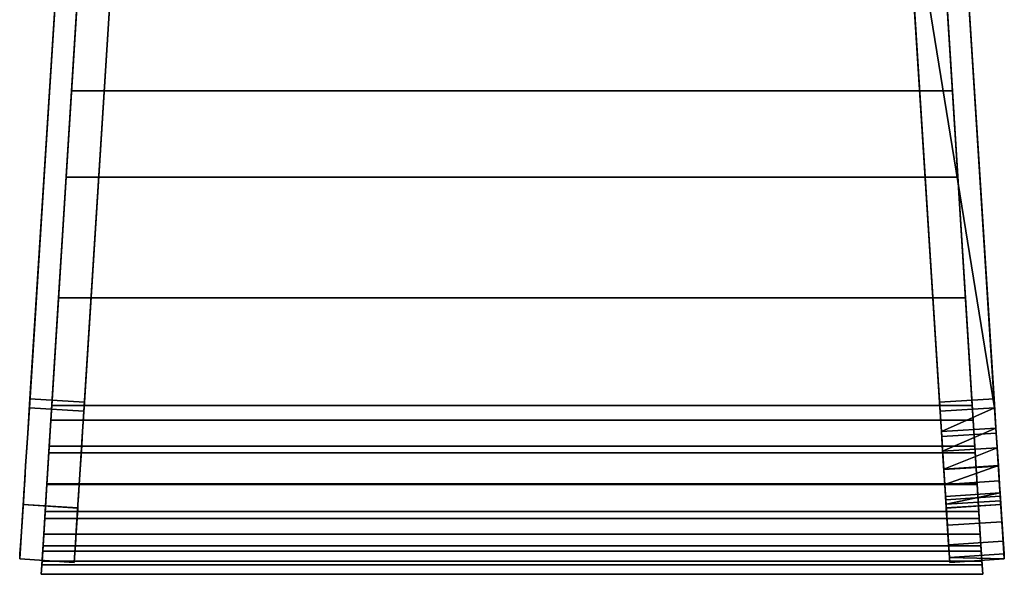
# Model space of a CAD drawing. Units: inches. Extents: x -9.3 to 9.3, y -20.4 to 0.
# Drawn here: x -9 to 9, y -20.4 to -10.2 of the extents above; entities that cross this region are included whole.
import ezdxf

# ---------------------------------------------------------------- set-up
doc = ezdxf.new("R2010")
doc.units = ezdxf.units.IN
doc.header["$MEASUREMENT"] = 0

msp = doc.modelspace()

# ---------------------------------------------------------------- linework, layer by layer
for points, invisible_edges in [([(-8.184, -7.02, 16.148), (-8.84, -17.301, 16.87), (-8.83, -17.138, 17.861)], 14), ([(-8.84, -17.301, 16.87), (-8.184, -7.02, 16.148), (-7.841, -17.364, 16.87)], 2), ([(-8.18, -6.951, 17.146), (-8.184, -7.02, 16.148), (-8.83, -17.138, 17.861)], 3), ([(-7.185, -7.084, 16.148), (-7.841, -17.364, 16.87), (-8.184, -7.02, 16.148)], 2), ([(-7.185, -7.084, 16.148), (-7.181, -7.014, 17.146), (-7.83, -17.202, 17.861)], 13), ([(-7.185, -7.084, 16.148), (-7.83, -17.202, 17.861), (-7.841, -17.364, 16.87)], 3), ([(-8.84, -17.301, 16.87), (-8.87, -17.766, 17.833), (-8.83, -17.138, 17.861)], 13), ([(-8.83, -17.138, 17.861), (-8.87, -17.766, 17.833), (-7.87, -17.83, 17.833), (-7.83, -17.202, 17.861)], 2), ([(-8.87, -17.766, 17.833), (-8.84, -17.301, 16.87), (-8.864, -17.673, 16.854)], 13), ([(-7.864, -17.737, 16.854), (-8.864, -17.673, 16.854), (-8.84, -17.301, 16.87)], 13), ([(-8.84, -17.301, 16.87), (-7.841, -17.364, 16.87), (-7.864, -17.737, 16.854)], 12), ([(-7.87, -17.83, 17.833), (-7.841, -17.364, 16.87), (-7.83, -17.202, 17.861)], 3), ([(-7.87, -17.83, 17.833), (-7.864, -17.737, 16.854), (-7.841, -17.364, 16.87)], 13), ([(-8.87, -17.766, 17.833), (-8.864, -17.673, 16.854), (-8.908, -18.371, 17.662)], 3), ([(-8.864, -17.673, 16.854), (-8.887, -18.033, 16.755), (-8.908, -18.371, 17.662)], 14), ([(-8.87, -17.766, 17.833), (-8.908, -18.371, 17.662), (-7.909, -18.435, 17.662), (-7.87, -17.83, 17.833)], 10), ([(-8.864, -17.673, 16.854), (-7.887, -18.096, 16.755), (-8.887, -18.033, 16.755)], 3), ([(-8.864, -17.673, 16.854), (-7.864, -17.737, 16.854), (-7.887, -18.096, 16.755)], 13), ([(-7.864, -17.737, 16.854), (-7.909, -18.435, 17.662), (-7.887, -18.096, 16.755)], 3), ([(-7.87, -17.83, 17.833), (-7.909, -18.435, 17.662), (-7.864, -17.737, 16.854)], 14), ([(-8.943, -18.922, 17.357), (-8.908, -18.371, 17.662), (-8.887, -18.033, 16.755)], 14), ([(-8.943, -18.922, 17.357), (-8.887, -18.033, 16.755), (-8.908, -18.361, 16.578)], 13), ([(-7.887, -18.096, 16.755), (-8.908, -18.361, 16.578), (-8.887, -18.033, 16.755)], 13), ([(-8.908, -18.361, 16.578), (-7.887, -18.096, 16.755), (-7.908, -18.425, 16.578)], 13), ([(-7.887, -18.096, 16.755), (-7.909, -18.435, 17.662), (-7.944, -18.985, 17.357)], 13), ([(-7.887, -18.096, 16.755), (-7.944, -18.985, 17.357), (-7.908, -18.425, 16.578)], 3), ([(-8.908, -18.361, 16.578), (-8.925, -18.642, 16.332), (-8.943, -18.922, 17.357)], 14), ([(-8.908, -18.371, 17.662), (-8.943, -18.922, 17.357), (-7.944, -18.985, 17.357), (-7.909, -18.435, 17.662)], 10), ([(-8.925, -18.642, 16.332), (-8.908, -18.361, 16.578), (-7.908, -18.425, 16.578)], 14), ([(-8.925, -18.642, 16.332), (-7.908, -18.425, 16.578), (-7.926, -18.705, 16.332)], 13), ([(-7.908, -18.425, 16.578), (-7.944, -18.985, 17.357), (-7.926, -18.705, 16.332)], 3), ([(-8.973, -19.388, 16.935), (-8.925, -18.642, 16.332), (-8.939, -18.86, 16.03)], 13), ([(-8.973, -19.388, 16.935), (-8.943, -18.922, 17.357), (-8.925, -18.642, 16.332)], 14), ([(-7.926, -18.705, 16.332), (-7.94, -18.924, 16.03), (-8.939, -18.86, 16.03), (-8.925, -18.642, 16.332)], 10), ([(-7.974, -19.452, 16.935), (-7.94, -18.924, 16.03), (-7.926, -18.705, 16.332)], 13), ([(-7.974, -19.452, 16.935), (-7.926, -18.705, 16.332), (-7.944, -18.985, 17.357)], 3), ([(-8.939, -18.86, 16.03), (-8.949, -19.006, 15.686), (-8.996, -19.747, 16.418)], 14), ([(-8.973, -19.388, 16.935), (-8.939, -18.86, 16.03), (-8.996, -19.747, 16.418)], 3), ([(-7.974, -19.452, 16.935), (-7.944, -18.985, 17.357), (-8.943, -18.922, 17.357), (-8.973, -19.388, 16.935)], 10), ([(-7.94, -18.924, 16.03), (-8.949, -19.006, 15.686), (-8.939, -18.86, 16.03)], 13), ([(-8.949, -19.006, 15.686), (-7.94, -18.924, 16.03), (-7.949, -19.07, 15.686)], 13), ([(-7.997, -19.811, 16.418), (-7.949, -19.07, 15.686), (-7.94, -18.924, 16.03)], 13), ([(-7.974, -19.452, 16.935), (-7.997, -19.811, 16.418), (-7.94, -18.924, 16.03)], 14), ([(-8.953, -19.071, 15.318), (-9.017, -20.071, 15.209), (-9.011, -19.979, 15.832)], 13), ([(-9.017, -20.071, 15.209), (-8.953, -19.071, 15.318), (-8.953, -19.075, 0.188)], 13), ([(-8.953, -19.075, 0.188), (-9.017, -20.071, 0.188), (-9.017, -20.071, 15.209)], 12), ([(-9.011, -19.979, 15.832), (-8.949, -19.006, 15.686), (-8.953, -19.071, 15.318)], 13), ([(-9.011, -19.979, 15.832), (-8.996, -19.747, 16.418), (-8.949, -19.006, 15.686)], 14), ([(-7.949, -19.07, 15.686), (-7.954, -19.135, 15.318), (-8.953, -19.071, 15.318), (-8.949, -19.006, 15.686)], 8), ([(-7.997, -19.811, 16.418), (-8.011, -20.042, 15.832), (-7.949, -19.07, 15.686)], 14), ([(-7.949, -19.07, 15.686), (-8.011, -20.042, 15.832), (-7.954, -19.135, 15.318)], 3), ([(-8.017, -20.135, 15.209), (-7.954, -19.135, 15.318), (-8.011, -20.042, 15.832)], 3), ([(-7.954, -19.135, 15.318), (-8.017, -20.135, 15.209), (-7.954, -19.139, 0.188)], 3), ([(-7.954, -19.139, 0.188), (-8.017, -20.135, 15.209), (-8.017, -20.135, 0.188)], 1), ([(-8.973, -19.388, 16.935), (-8.996, -19.747, 16.418), (-7.997, -19.811, 16.418), (-7.974, -19.452, 16.935)], 10), ([(-8.996, -19.747, 16.418), (-9.011, -19.979, 15.832), (-8.011, -20.042, 15.832), (-7.997, -19.811, 16.418)], 10), ([(-9.017, -20.071, 15.209), (-8.017, -20.135, 15.209), (-9.011, -19.979, 15.832)], 2), ([(-8.017, -20.135, 15.209), (-8.011, -20.042, 15.832), (-9.011, -19.979, 15.832)], 14)]:
    msp.add_3dface(points, dxfattribs=dict(invisible_edges=invisible_edges))
for points in [[(-8.83, -17.138, 17.861), (-7.83, -17.202, 17.861), (-7.181, -7.014, 17.146), (-8.18, -6.951, 17.146)], [(-8.953, -19.071), (-7.954, -19.135), (-8.017, -20.135), (-9.017, -20.071)], [(-8.953, -19.071, 0.188), (-9.017, -20.071, 0.188), (-8.017, -20.135, 0.188), (-7.954, -19.135, 0.188)], [(-9.017, -20.071, 0.188), (-8.953, -19.071, 0.188), (-8.953, -19.071), (-9.017, -20.071)], [(-8.953, -19.075, 0.188), (-7.954, -19.139, 0.188), (-8.017, -20.135, 0.188), (-9.017, -20.071, 0.188)], [(-8.953, -19.071), (-8.953, -19.071, 0.188), (-7.954, -19.135, 0.188), (-7.954, -19.135)], [(-8.953, -19.071, 15.318), (-7.954, -19.135, 15.318), (-7.954, -19.139, 0.188), (-8.953, -19.075, 0.188)], [(7.954, -19.135, 0.188), (8.953, -19.071, 0.188), (8.953, -19.071), (7.954, -19.135)], [(7.954, -19.135), (8.953, -19.071), (9.017, -20.071), (8.017, -20.135)], [(7.954, -19.135, 0.188), (8.017, -20.135, 0.188), (9.017, -20.071, 0.188), (8.953, -19.071, 0.188)], [(8.953, -19.071, 0.188), (9.017, -20.071, 0.188), (9.017, -20.071), (8.953, -19.071)], [(-7.954, -19.135, 0.188), (-8.017, -20.135, 0.188), (-8.017, -20.135), (-7.954, -19.135)], [(8.017, -20.135, 0.188), (7.954, -19.135, 0.188), (7.954, -19.135), (8.017, -20.135)], [(-8.017, -20.135), (-8.017, -20.135, 0.188), (-9.017, -20.071, 0.188), (-9.017, -20.071)], [(-8.017, -20.135, 0.188), (-8.017, -20.135, 15.209), (-9.017, -20.071, 15.209), (-9.017, -20.071, 0.188)], [(9.017, -20.071), (9.017, -20.071, 0.188), (8.017, -20.135, 0.188), (8.017, -20.135)]]:
    msp.add_3dface(points)

# ---------------------------------------------------------------- meshes
mesh = msp.add_polyface()
corners = [(7.841, -17.364, 16.871), (7.864, -17.737, 16.855), (7.887, -18.096, 16.757), (7.908, -18.425, 16.58), (7.926, -18.705, 16.334), (7.94, -18.924, 16.031), (7.949, -19.07, 15.687), (7.954, -19.135, 15.319), (7.954, -19.139, 0.188), (8.017, -20.135, 0.188), (8.017, -20.135, 15.21), (8.011, -20.042, 15.833), (7.997, -19.811, 16.419), (7.974, -19.452, 16.937), (7.944, -18.985, 17.359), (7.909, -18.435, 17.663), (7.87, -17.83, 17.834), (7.83, -17.202, 17.862), (7.181, -7.014, 17.147), (7.154, -6.599, 17.164), (7.128, -6.197, 17.272), (7.105, -5.829, 17.466), (7.085, -5.513, 17.736), (7.069, -5.263, 18.069), (7.058, -5.092, 18.449), (6.874, -2.205, 27.694), (6.813, -1.252, 27.396), (6.997, -4.14, 18.15), (7.01, -4.339, 17.676), (7.028, -4.619, 17.245), (7.05, -4.97, 16.871), (7.077, -5.382, 16.565), (7.087, -5.554, 17.095), (7.118, -6.029, 16.936), (7.148, -6.503, 16.778), (7.136, -6.315, 16.199), (7.16, -6.697, 16.149), (7.185, -7.084, 16.15)]
mesh.append_faces([[corners[k] for k in face] for face in [(32, 30, 31), (36, 34, 35), (10, 8, 9)]], dxfattribs={"vtx0": -1})
mesh.append_faces([[corners[k] for k in face] for face in [(22, 32, 21), (16, 1, 15), (14, 4, 13), (17, 0, 16), (18, 37, 17), (3, 14, 2), (5, 13, 4), (6, 12, 5), (8, 10, 7), (7, 11, 6), (2, 15, 1)]], dxfattribs={"vtx0": -1, "vtx1": -1})
mesh.append_faces([[corners[k] for k in face] for face in [(22, 29, 32), (37, 18, 34)]], dxfattribs={"vtx0": -1, "vtx1": -1, "vtx2": -1})
mesh.append_faces([[corners[k] for k in face] for face in [(24, 27, 28), (27, 24, 25), (29, 22, 23), (28, 23, 24), (33, 20, 21), (34, 18, 19), (21, 32, 33), (32, 29, 30), (17, 37, 0), (34, 36, 37), (14, 3, 4), (7, 10, 11)]], dxfattribs={"vtx0": -1, "vtx2": -1})
mesh.append_faces([[corners[k] for k in face] for face in [(28, 29, 23), (14, 15, 2), (19, 20, 34), (33, 34, 20), (0, 1, 16), (11, 12, 6), (12, 13, 5)]], dxfattribs={"vtx1": -1, "vtx2": -1})
mesh.append_faces([[corners[k] for k in face] for face in [(25, 26, 27)]], dxfattribs={"vtx2": -1})
mesh = msp.add_polyface()
corners = [(8.84, -17.301, 16.871), (8.184, -7.02, 16.15), (8.162, -6.663, 16.147), (8.139, -6.311, 16.188), (8.144, -6.385, 16.415), (8.114, -5.918, 16.587), (8.084, -5.446, 16.761), (8.079, -5.372, 16.533), (8.052, -4.942, 16.84), (8.028, -4.574, 17.221), (8.01, -4.283, 17.662), (7.997, -4.076, 18.15), (7.812, -1.189, 27.396), (7.873, -2.141, 27.694), (8.057, -5.028, 18.449), (8.068, -5.199, 18.069), (8.084, -5.449, 17.736), (8.104, -5.766, 17.466), (8.128, -6.134, 17.272), (8.153, -6.535, 17.164), (8.18, -6.951, 17.147), (8.83, -17.138, 17.862), (8.87, -17.766, 17.834), (8.908, -18.371, 17.663), (8.943, -18.922, 17.359), (8.973, -19.388, 16.937), (8.996, -19.747, 16.419), (9.011, -19.979, 15.833), (9.017, -20.071, 15.21), (9.017, -20.071, 0.188), (8.953, -19.075, 0.188), (8.953, -19.071, 15.319), (8.949, -19.006, 15.687), (8.939, -18.86, 16.031), (8.925, -18.642, 16.334), (8.908, -18.361, 16.58), (8.887, -18.033, 16.757), (8.864, -17.673, 16.855)]
mesh.append_faces([[corners[k] for k in face] for face in [(6, 18, 5), (28, 31, 27), (16, 9, 15), (17, 6, 16), (14, 11, 13), (20, 4, 19), (0, 22, 37), (22, 0, 21)]], dxfattribs={"vtx0": -1, "vtx1": -1})
mesh.append_faces([[corners[k] for k in face] for face in [(4, 20, 1), (6, 8, 16)]], dxfattribs={"vtx0": -1, "vtx1": -1, "vtx2": -1})
mesh.append_faces([[corners[k] for k in face] for face in [(19, 4, 5), (28, 30, 31), (25, 33, 34), (32, 26, 27), (26, 32, 33), (24, 34, 35), (10, 14, 15), (14, 10, 11), (34, 24, 25), (1, 20, 21), (37, 22, 23), (5, 18, 19), (16, 8, 9)]], dxfattribs={"vtx0": -1, "vtx2": -1})
mesh.append_faces([[corners[k] for k in face] for face in [(3, 4, 2), (7, 8, 6), (29, 30, 28), (12, 13, 11)]], dxfattribs={"vtx1": -1})
mesh.append_faces([[corners[k] for k in face] for face in [(1, 2, 4), (31, 32, 27), (25, 26, 33), (35, 36, 24), (9, 10, 15), (17, 18, 6), (0, 1, 21), (36, 37, 23), (23, 24, 36)]], dxfattribs={"vtx1": -1, "vtx2": -1})
mesh = msp.add_polyface()
corners = [(-7.754, -6.504, 17.418), (-7.78, -6.917, 17.363), (-8.428, -17.263, 18.086), (-8.474, -18.003, 18.043), (-8.518, -18.707, 17.814), (-8.557, -19.331, 17.414), (-8.589, -19.833, 16.87), (-8.61, -20.181, 16.216), (-8.621, -20.351, 15.495), (-8.606, -20.11, 15.254), (-8.594, -19.925, 15.836), (-8.575, -19.617, 16.363), (-8.549, -19.201, 16.81), (-8.517, -18.697, 17.155), (-8.482, -18.13, 17.381), (-8.444, -17.527, 17.477), (-8.304, -15.286, 17.414), (-8.166, -13.08, 17.011), (-8.066, -11.497, 16.672), (-7.965, -9.877, 16.682), (-7.866, -8.298, 17.043), (-7.843, -7.933, 17.134), (-7.82, -7.558, 17.16), (-7.769, -6.747, 17.103), (-7.749, -6.425, 17.133), (-7.729, -6.112, 17.216), (-7.729, -6.112, 17.561)]
mesh.append_faces([[corners[k] for k in face] for face in [(25, 0, 26), (8, 10, 9), (18, 20, 19)]], dxfattribs={"vtx0": -1})
mesh.append_faces([[corners[k] for k in face] for face in [(14, 3, 15), (2, 15, 3), (12, 5, 13), (0, 23, 1), (1, 17, 2)]], dxfattribs={"vtx0": -1, "vtx1": -1})
mesh.append_faces([[corners[k] for k in face] for face in [(21, 17, 1)]], dxfattribs={"vtx0": -1, "vtx1": -1, "vtx2": -1})
mesh.append_faces([[corners[k] for k in face] for face in [(4, 14, 13), (10, 8, 7), (0, 24, 23), (20, 18, 17), (12, 6, 5)]], dxfattribs={"vtx0": -1, "vtx2": -1})
mesh.append_faces([[corners[k] for k in face] for face in [(4, 3, 14), (5, 4, 13), (22, 21, 1), (17, 16, 2), (25, 24, 0), (23, 22, 1), (16, 15, 2), (12, 11, 6), (7, 6, 11), (11, 10, 7), (21, 20, 17)]], dxfattribs={"vtx1": -1, "vtx2": -1})
mesh = msp.add_polyface()
corners = [(7.749, -6.425, 17.133), (7.769, -6.747, 17.103), (7.82, -7.558, 17.16), (7.843, -7.933, 17.134), (7.866, -8.298, 17.043), (7.965, -9.877, 16.682), (8.066, -11.497, 16.672), (8.166, -13.08, 17.011), (8.304, -15.286, 17.414), (8.444, -17.527, 17.477), (8.482, -18.13, 17.381), (8.517, -18.697, 17.155), (8.549, -19.201, 16.81), (8.575, -19.617, 16.363), (8.594, -19.925, 15.836), (8.606, -20.11, 15.254), (8.621, -20.351, 15.495), (8.61, -20.181, 16.216), (8.589, -19.833, 16.87), (8.557, -19.331, 17.414), (8.518, -18.707, 17.814), (8.474, -18.003, 18.043), (8.428, -17.263, 18.086), (7.78, -6.917, 17.363), (7.754, -6.504, 17.417), (7.729, -6.113, 17.56), (7.729, -6.113, 17.215)]
mesh.append_faces([[corners[k] for k in face] for face in [(7, 22, 8), (1, 23, 2), (23, 1, 24), (20, 10, 21), (10, 20, 11), (9, 21, 10), (2, 23, 3), (0, 24, 1), (3, 7, 4), (17, 13, 18), (13, 17, 14)]], dxfattribs={"vtx0": -1, "vtx1": -1})
mesh.append_faces([[corners[k] for k in face] for face in [(3, 23, 7)]], dxfattribs={"vtx0": -1, "vtx1": -1, "vtx2": -1})
mesh.append_faces([[corners[k] for k in face] for face in [(24, 0, 26), (11, 20, 19), (4, 7, 6), (12, 19, 18), (14, 17, 16)]], dxfattribs={"vtx0": -1, "vtx2": -1})
mesh.append_faces([[corners[k] for k in face] for face in [(23, 22, 7), (22, 21, 9), (12, 11, 19), (9, 8, 22), (13, 12, 18)]], dxfattribs={"vtx1": -1, "vtx2": -1})
mesh.append_faces([[corners[k] for k in face] for face in [(26, 25, 24), (6, 5, 4), (16, 15, 14)]], dxfattribs={"vtx2": -1})
mesh = msp.add_polyface()
corners = [(7.78, -6.917, 17.363), (-7.78, -6.917, 17.363), (-8.428, -17.263, 18.086), (8.428, -17.263, 18.086)]
mesh.append_faces([[corners[k] for k in face] for face in [(2, 3, 0, 1)]])
mesh = msp.add_polyface()
corners = [(7.181, -7.014, 17.147), (7.83, -17.202, 17.862), (8.83, -17.138, 17.862), (8.18, -6.951, 17.147)]
mesh.append_faces([[corners[k] for k in face] for face in [(3, 0, 1, 2)]])
mesh = msp.add_polyface()
corners = [(7.841, -17.364, 16.871), (7.185, -7.084, 16.15), (8.184, -7.02, 16.15), (8.84, -17.301, 16.871)]
mesh.append_faces([[corners[k] for k in face] for face in [(0, 1, 3), (2, 3, 1)]], dxfattribs={"vtx1": -1})
mesh = msp.add_polyface()
corners = [(-7.866, -8.298, 17.043), (7.866, -8.298, 17.043), (7.965, -9.877, 16.682), (8.066, -11.497, 16.672), (8.166, -13.08, 17.011), (-8.166, -13.08, 17.011), (-8.066, -11.497, 16.672), (-7.965, -9.877, 16.682)]
mesh.append_faces([[corners[k] for k in face] for face in [(2, 7, 0, 1)]], dxfattribs={"vtx0": -1})
mesh.append_faces([[corners[k] for k in face] for face in [(3, 6, 7, 2)]], dxfattribs={"vtx0": -1, "vtx2": -1})
mesh.append_faces([[corners[k] for k in face] for face in [(4, 5, 6, 3)]], dxfattribs={"vtx2": -1})
mesh = msp.add_polyface()
corners = [(8.304, -15.286, 17.414), (8.166, -13.08, 17.011), (-8.166, -13.08, 17.011), (-8.304, -15.286, 17.414), (-8.444, -17.527, 17.477), (8.444, -17.527, 17.477)]
mesh.append_faces([[corners[k] for k in face] for face in [(0, 5, 4, 3), (3, 2, 1, 0)]], dxfattribs={"vtx3": -1})
mesh = msp.add_polyface()
corners = [(8.428, -17.263, 18.086), (-8.428, -17.263, 18.086), (-8.474, -18.003, 18.043), (-8.518, -18.707, 17.814), (-8.557, -19.331, 17.414), (-8.589, -19.833, 16.87), (-8.61, -20.181, 16.216), (-8.621, -20.351, 15.495), (8.621, -20.351, 15.495), (8.61, -20.181, 16.216), (8.589, -19.833, 16.87), (8.557, -19.331, 17.414), (8.518, -18.707, 17.814), (8.474, -18.003, 18.043)]
mesh.append_faces([[corners[k] for k in face] for face in [(9, 6, 7, 8)]], dxfattribs={"vtx0": -1})
mesh.append_faces([[corners[k] for k in face] for face in [(13, 2, 3, 12), (12, 3, 4, 11), (10, 5, 6, 9), (5, 10, 11, 4)]], dxfattribs={"vtx0": -1, "vtx2": -1})
mesh.append_faces([[corners[k] for k in face] for face in [(0, 1, 2, 13)]], dxfattribs={"vtx2": -1})
mesh = msp.add_polyface()
corners = [(7.83, -17.202, 17.862), (7.87, -17.83, 17.834), (7.909, -18.435, 17.663), (7.944, -18.985, 17.359), (7.974, -19.452, 16.937), (7.997, -19.811, 16.419), (8.011, -20.042, 15.833), (8.017, -20.135, 15.21), (9.017, -20.071, 15.21), (9.011, -19.979, 15.833), (8.996, -19.747, 16.419), (8.973, -19.388, 16.937), (8.943, -18.922, 17.359), (8.908, -18.371, 17.663), (8.87, -17.766, 17.834), (8.83, -17.138, 17.862)]
mesh.append_faces([[corners[k] for k in face] for face in [(1, 14, 15, 0)]], dxfattribs={"vtx0": -1})
mesh.append_faces([[corners[k] for k in face] for face in [(6, 8, 9)]], dxfattribs={"vtx0": -1, "vtx2": -1})
mesh.append_faces([[corners[k] for k in face] for face in [(7, 8, 6)]], dxfattribs={"vtx1": -1})
mesh.append_faces([[corners[k] for k in face] for face in [(9, 10, 5, 6), (10, 11, 4, 5), (3, 4, 11, 12), (12, 13, 2, 3), (13, 14, 1, 2)]], dxfattribs={"vtx1": -1, "vtx3": -1})
mesh = msp.add_polyface()
corners = [(8.953, -19.071, 15.319), (8.949, -19.006, 15.687), (8.939, -18.86, 16.031), (8.925, -18.642, 16.334), (8.908, -18.361, 16.58), (8.887, -18.033, 16.757), (8.864, -17.673, 16.855), (8.84, -17.301, 16.871), (7.841, -17.364, 16.871), (7.864, -17.737, 16.855), (7.887, -18.096, 16.757), (7.908, -18.425, 16.58), (7.926, -18.705, 16.334), (7.94, -18.924, 16.031), (7.949, -19.07, 15.687), (7.954, -19.135, 15.319)]
mesh.append_faces([[corners[k] for k in face] for face in [(10, 5, 11), (6, 9, 7)]], dxfattribs={"vtx0": -1, "vtx1": -1})
mesh.append_faces([[corners[k] for k in face] for face in [(6, 10, 9), (10, 6, 5), (11, 5, 4), (4, 12, 11), (2, 14, 13), (14, 2, 1)]], dxfattribs={"vtx0": -1, "vtx2": -1})
mesh.append_faces([[corners[k] for k in face] for face in [(15, 14, 1, 0)]], dxfattribs={"vtx1": -1})
mesh.append_faces([[corners[k] for k in face] for face in [(4, 3, 12)]], dxfattribs={"vtx1": -1, "vtx2": -1})
mesh.append_faces([[corners[k] for k in face] for face in [(13, 12, 3, 2)]], dxfattribs={"vtx1": -1, "vtx3": -1})
mesh.append_faces([[corners[k] for k in face] for face in [(9, 8, 7)]], dxfattribs={"vtx2": -1})
mesh = msp.add_polyface()
corners = [(8.594, -19.925, 15.836), (8.575, -19.617, 16.363), (8.549, -19.201, 16.81), (8.517, -18.697, 17.155), (8.482, -18.13, 17.381), (8.444, -17.527, 17.477), (-8.444, -17.527, 17.477), (-8.482, -18.13, 17.381), (-8.517, -18.697, 17.155), (-8.549, -19.201, 16.81), (-8.575, -19.617, 16.363), (-8.594, -19.925, 15.836), (-8.606, -20.11, 15.254), (8.606, -20.11, 15.254)]
mesh.append_faces([[corners[k] for k in face] for face in [(11, 0, 13, 12), (4, 7, 6, 5)]], dxfattribs={"vtx0": -1})
mesh.append_faces([[corners[k] for k in face] for face in [(10, 1, 0, 11), (1, 10, 9, 2), (8, 3, 2, 9), (7, 4, 3, 8)]], dxfattribs={"vtx0": -1, "vtx2": -1})
mesh = msp.add_polyface()
corners = [(7.954, -19.139, 0.188), (7.954, -19.135, 15.319), (8.953, -19.071, 15.319), (8.953, -19.075, 0.188)]
mesh.append_faces([[corners[k] for k in face] for face in [(0, 1, 2, 3)]])
mesh = msp.add_polyface()
corners = [(8.017, -20.135, 0.188), (7.954, -19.139, 0.188), (8.953, -19.075, 0.188), (9.017, -20.071, 0.188)]
mesh.append_faces([[corners[k] for k in face] for face in [(0, 1, 2, 3)]])
mesh = msp.add_polyface()
corners = [(8.621, -20.351, 15.495), (-8.621, -20.351, 15.495), (-8.606, -20.11, 15.254), (8.606, -20.11, 15.254)]
mesh.append_faces([[corners[k] for k in face] for face in [(2, 3, 0, 1)]])
mesh = msp.add_polyface()
corners = [(8.017, -20.135, 15.21), (8.017, -20.135, 0.188), (9.017, -20.071, 0.188), (9.017, -20.071, 15.21)]
mesh.append_faces([[corners[k] for k in face] for face in [(3, 0, 1, 2)]])

doc.saveas('drawing.dxf')
